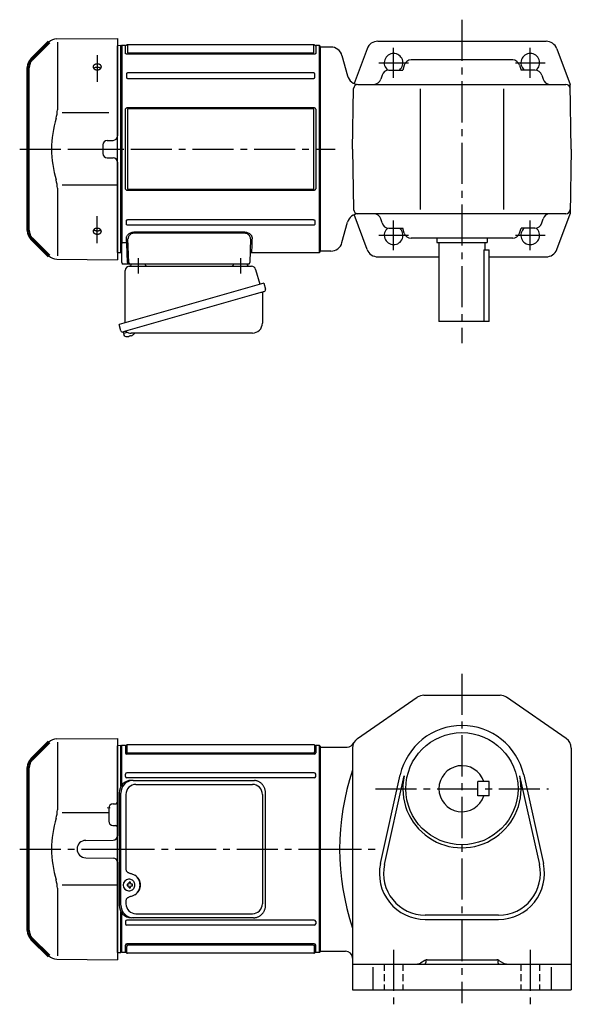
# Model space of a CAD drawing. Extents: x 169 to 1024, y 78 to 763.
# Drawn here: x 169 to 553, y 78 to 763 of the extents above; entities that cross this region are included whole.
import ezdxf

# ---------------------------------------------------------------- set-up
doc = ezdxf.new("R2010")
doc.units = 0
doc.header["$LTSCALE"] = 3
doc.header["$MEASUREMENT"] = 0
for name, pattern in [('HIDDEN2', [4.7625, 3.175, -1.5875]), ('PHANTOM', [11, 6, -1, 1, -1, 1, -1]), ('sekkei(A2)', [14.2875, 9.525, -1.5875, 1.5875, -1.5875]), ('sekkei_H', [2.38125, 1.5875, -0.79375])]:
    doc.linetypes.add(name, pattern=pattern)
doc.layers.get('0').update_dxf_attribs({"linetype": 'CONTINUOUS'})
for name, color, linetype in [('1', 7, 'CONTINUOUS'), ('CENTER', 3, 'sekkei(A2)'), ('HIDS', 1, 'HIDDEN2'), ('PHANTOM', 2, 'PHANTOM')]:
    doc.layers.add(name, color=color, linetype=linetype)

# ---------------------------------------------------------------- blocks, each defined once
blk = doc.blocks.new('A$C262A08DC')
for p, q in [((0.5, 72), (0, 71.5)), ((0, 71.5), (0, 43.61)), ((3.13, 72), (0.5, 72)), ((0.5, 44.35), (0.5, 72)), ((3.13, 72), (3.13, 66.93)), ((4, 72.19), (4, 67.74)), ((134.04, 72.5), (4.46, 72.5)), ((134.5, 72.19), (134.5, 67.74)), ((135.37, 72), (135.37, 66.93)), ((135.37, 72), (135.37, 66.93)), ((138, 72), (135.37, 72)), ((138, -72), (138, 72)), ((138, 72), (138.5, 71.5)), ((138.5, 71.5), (138.5, -71.5)), ((4.22, 66.94), (3.52, 66.29)), ((134.37, 65.93), (4.13, 65.93)), ((133.5, 66.74), (5, 66.74)), ((134.28, 66.94), (134.98, 66.29)), ((3.13, 50.47), (3.13, 52)), ((134.37, 53), (4.13, 53)), ((134.37, 49.47), (4.13, 49.47)), ((135.37, 50.47), (135.37, 52)), ((0, -43.61), (0, -71.5)), ((0.5, -72), (0.5, -44.35)), ((3.13, -50.47), (3.13, -52)), ((134.37, -49.47), (4.13, -49.47)), ((134.37, -53), (4.13, -53)), ((135.37, -50.47), (135.37, -52)), ((3.13, -72), (3.13, -66.93)), ((4.22, -66.94), (3.52, -66.29)), ((4, -72.19), (4, -67.74)), ((134.37, -65.93), (4.13, -65.93)), ((133.5, -66.74), (5, -66.74)), ((134.28, -66.94), (134.98, -66.29)), ((134.5, -72.19), (134.5, -67.74)), ((135.37, -72), (135.37, -66.93)), ((0.5, -72), (0, -71.5)), ((3.13, -72), (0.5, -72)), ((134.04, -72.5), (4.46, -72.5)), ((138, -72), (135.37, -72)), ((138, -72), (138.5, -71.5))]:
    blk.add_line(p, q)
for centre, start, end in [((3.13, 73), 270, 311.40962), ((4.46, 71.5), 90, 131.40962), ((134.04, 71.5), 48.59038, 90), ((135.37, 73), 228.59038, 270), ((4.13, 66.93), 180, 270), ((5, 67.74), 180, 270), ((133.5, 67.74), 270, 0), ((134.37, 66.93), 270, 0), ((4.13, 52), 90, 180), ((4.13, 50.47), 180, 270), ((134.37, 52), 0, 90), ((134.37, 50.47), 270, 0), ((4.13, -50.47), 90, 180), ((4.13, -52), 180, 270), ((134.37, -50.47), 0, 90), ((134.37, -52), 270, 0), ((4.13, -66.93), 90, 180), ((5, -67.74), 90, 180), ((133.5, -67.74), 0, 90), ((134.37, -66.93), 0, 90), ((3.13, -73), 48.59038, 90), ((4.46, -71.5), 228.59038, 270), ((134.04, -71.5), 270, 311.40962), ((135.37, -73), 90, 131.40962)]:
    blk.add_arc(centre, 1, start, end)
at = {"layer": 'CENTER'}
blk.add_line((-5.26, 0), (144.74, 0), dxfattribs=at)
blk = doc.blocks.new('A$C29180F28')
at = {"color": 7, "linetype": 'Continuous', "lineweight": 25}
for p, q in [((-74.53, 47.8), (9.01, 47.8)), ((-72.55, 45), (8.32, 45)), ((9.01, 47.8), (9.71, 47.77)), ((-84.23, 39), (-84.23, -39)), ((-82.99, -39), (-82.99, 39)), ((-79.55, 38), (-79.55, -14)), ((15.32, 38), (15.32, -38)), ((17.51, -39), (17.51, 39)), ((-79.55, -36), (-79.55, -38)), ((-74.53, -47.8), (-75.77, -47.8)), ((9.01, -47.8), (-74.53, -47.8)), ((-72.55, -45), (8.32, -45))]:
    blk.add_line(p, q, dxfattribs=at)
for p, q in [((-77.56, -24.5), (-78.7, -24.5)), ((-78.7, -25.53), (-77.56, -25.53)), ((-77.34, -21.01), (-77.67, -21.01)), ((-74.92, -24.5), (-75.9, -24.5)), ((-75.9, -25.53), (-74.92, -25.53)), ((-77.67, -29.01), (-77.34, -29.01))]:
    blk.add_line(p, q)
at = {"flags": 128}
for points in [[(-73.93, -22.94), (-74.15, -22.61), (-74.55, -22.13), (-75.03, -21.72), (-75.56, -21.4), (-76.13, -21.17), (-76.73, -21.04), (-77.34, -21.02)], [(-77.34, -29.01), (-76.73, -28.98), (-76.13, -28.86), (-75.56, -28.63), (-75.03, -28.31), (-74.55, -27.9), (-74.15, -27.42), (-73.9, -27.03)]]:
    blk.add_lwpolyline(points, dxfattribs=at)
at = {"color": 7, "linetype": 'Continuous', "lineweight": 25}
for centre, radius, start, end in [((-75.59, 39.17), 8.63, 91.15389, 181.1092), ((-74.35, 39.17), 8.63, 91.15394, 181.10915), ((-72.55, 38), 7, 90, 180), ((8.32, 38), 7, 0, 90), ((-77.85, -25), 8.15, 303.5537, 56.4463), ((-75.59, -39.17), 8.63, 178.8908, 268.84611), ((-74.35, -39.17), 8.63, 178.89085, 268.84606), ((-72.55, -38), 7, 180, 270), ((8.32, -38), 7, 270, 0), ((8.32, -38), 7, 270, 0)]:
    blk.add_arc(centre, radius, start, end, dxfattribs=at)
for centre, radius, start, end in [((-77.51, -25.01), 4, 92.17585, 267.82415), ((-35.13, -25.01), 43.57, 179.32277, 180.67723), ((-76.7, -24.98), 0.986, 122.1469, 150.73824), ((-76.7, -25.05), 0.986, 209.26176, 237.8531), ((-76.81, -36.02), 13, 87.84144, 92.15856), ((-96.72, -24.95), 19.52, 2.36893, 5.6557), ((-96.72, -25.07), 19.52, 354.3443, 357.63107), ((-76.81, -14.01), 13, 267.84144, 272.15856), ((-95.74, -24.95), 19.52, 2.36893, 5.6557), ((-95.74, -25.07), 19.52, 354.3443, 357.63107), ((-76.76, -24.98), 0.986, 29.26176, 57.8531), ((-76.76, -25.05), 0.986, 302.1469, 330.73824), ((-84.06, -25.01), 9.15, 356.77493, 3.22507)]:
    blk.add_arc(centre, radius, start, end)
blk.add_ellipse((-77.86, -25), major_axis=(8.56, 0), ratio=0.934633, start_param=5.268129, end_param=7.298241, dxfattribs=at)
for points, knots in [([(17.51, 39), (17.51, 39.17), (17.5, 39.64), (17.42, 40.4), (17.24, 41.28), (16.97, 42.14), (16.62, 42.96), (16.19, 43.75), (15.68, 44.48), (15.11, 45.16), (14.47, 45.77), (13.77, 46.31), (13.03, 46.77), (12.24, 47.16), (11.42, 47.45), (10.58, 47.67), (10, 47.74), (9.72, 47.77)], [0, 0, 0, 0, 0.038882, 0.107736, 0.176615, 0.245487, 0.314345, 0.38318, 0.451984, 0.520748, 0.589465, 0.658131, 0.726742, 0.795298, 0.8638, 0.932254, 1, 1, 1, 1]), ([(-79.55, -14), (-79.53, -14.19), (-79.5, -14.58), (-79.28, -15.12), (-78.95, -15.59), (-78.47, -16.03), (-77.85, -16.4), (-77.11, -16.69), (-76.6, -16.83), (-76.35, -16.9)], [0, 0, 0, 0, 0.121626, 0.241326, 0.365072, 0.487329, 0.656925, 0.827545, 1, 1, 1, 1]), ([(-76.35, -16.9), (-76.03, -17), (-75.35, -17.19), (-74.34, -17.62), (-73.67, -18.01), (-73.34, -18.2)], [0, 0, 0, 0, 0.297898, 0.646887, 1, 1, 1, 1]), ([(-76.35, -33.1), (-76.6, -33.17), (-77.11, -33.31), (-77.85, -33.6), (-78.47, -33.97), (-78.95, -34.41), (-79.28, -34.88), (-79.5, -35.42), (-79.53, -35.81), (-79.55, -36)], [0, 0, 0, 0, 0.172446, 0.343066, 0.512671, 0.634918, 0.758673, 0.878368, 1, 1, 1, 1]), ([(-73.34, -31.8), (-73.62, -31.96), (-74.23, -32.33), (-75.24, -32.77), (-75.98, -32.99), (-76.35, -33.1)], [0, 0, 0, 0, 0.297985, 0.647065, 1, 1, 1, 1]), ([(9.01, -47.8), (9.17, -47.8), (9.63, -47.79), (10.37, -47.7), (11.21, -47.51), (12.04, -47.24), (12.83, -46.88), (13.59, -46.43), (14.3, -45.91), (14.95, -45.32), (15.54, -44.66), (16.06, -43.94), (16.51, -43.18), (16.88, -42.36), (17.18, -41.52), (17.38, -40.64), (17.5, -39.8), (17.51, -39.25), (17.51, -39)], [0, 0, 0, 0, 0.037051, 0.101745, 0.166453, 0.23117, 0.295907, 0.360675, 0.425483, 0.490336, 0.555238, 0.62019, 0.685191, 0.750238, 0.815327, 0.880453, 0.945609, 1, 1, 1, 1])]:
    blk.add_open_spline(points, degree=3, knots=knots, dxfattribs=at)
for points, knots in [([(-73.37, -25.01), (-73.37, -24.9), (-73.38, -24.6), (-73.45, -24.09), (-73.63, -23.52), (-73.79, -23.14), (-73.91, -22.96), (-73.92, -22.95)], [0, 0, 0, 0, 0.150921, 0.427022, 0.703322, 0.979579, 1, 1, 1, 1]), ([(-73.89, -27.02), (-73.87, -27), (-73.75, -26.81), (-73.6, -26.41), (-73.43, -25.84), (-73.37, -25.37), (-73.37, -25.09), (-73.37, -25.01)], [0, 0, 0, 0, 0.037796, 0.322008, 0.606449, 0.891076, 1, 1, 1, 1])]:
    blk.add_open_spline(points, degree=3, knots=knots)
blk = doc.blocks.new('A$C5EEF1AF2')
for p, q in [((-44.62, 76.63), (-2.5, 77)), ((-2.5, 77), (-2.5, 9.22)), ((-44.21, 74.29), (-44.21, 27.29)), ((-0.19, 71.98), (-2.5, 71.92)), ((-2.5, -71.92), (-2.5, 71.92)), ((-0.19, 71.98), (0, 71.79)), ((0, 43.61), (0, 71.79)), ((-8.5, 28.53), (-8.5, 19.47)), ((-5.53, 31.53), (-3.5, 31.53)), ((-8.5, 25.14), (-40.77, 25.14)), ((-5.53, 16.47), (-3.5, 16.47)), ((-24.5, 6.05), (-5.47, 6.22)), ((-24.5, -6.05), (-5.47, -6.22)), ((-2.5, -9.22), (-2.5, -77)), ((-44.21, -27.29), (-44.21, -74.29)), ((-2.5, -25.14), (-40.77, -25.14)), ((0, -71.79), (0, -43.63)), ((-2.5, -60.85), (-2.5, -68.5)), ((-62.16, -62.34), (-59.14, -65.36)), ((-2.5, -71.92), (-0.19, -71.98)), ((-0.19, -71.98), (0, -71.79)), ((-44.62, -76.63), (-2.5, -77))]:
    blk.add_line(p, q)
at = {"lineweight": 70}
for p, q in [((-50.21, 74.29), (-62.16, 62.34)), ((-64.5, -56.69), (-64.5, 56.69)), ((-62.16, -62.34), (-50.21, -74.29))]:
    blk.add_line(p, q, dxfattribs=at)
for centre, radius, start, end in [((-44.55, 68.63), 8, 90.5, 135), ((-5.5, 28.53), 3, 90.5, 180), ((-3.5, 32.53), 1, 270, 0), ((26.06, 0), 74.3, 163.17756, 196.82244), ((-64.21, 27.29), 20, 343.17756, 0), ((-5.5, 19.47), 3, 180, 269.5), ((-3.5, 15.47), 1, 0, 90), ((-5.5, 9.22), 3, 270.5, 0), ((-24.45, 0), 6.05, 90.5, 269.5), ((-5.5, -9.22), 3, 0, 89.5), ((-64.21, -27.29), 20, 0, 16.82244), ((-44.55, -68.63), 8, 225, 269.5)]:
    blk.add_arc(centre, radius, start, end)
for centre, start, end in [((-56.5, 56.69), 135, 180), ((-56.5, -56.69), 180, 225)]:
    blk.add_arc(centre, 8, start, end, dxfattribs=at)
at = {"layer": '1', "color": 155, "linetype": 'Continuous', "lineweight": 70}
blk.add_open_spline([(-8.5, 28.53), (-8.5, 28.63), (-8.49, 28.74), (-8.48, 28.84)], degree=3, dxfattribs=at)
at = {"layer": 'CENTER'}
blk.add_line((-70.37, 0), (4.31, 0), dxfattribs=at)
at = {"layer": 'CENTER', "color": 3}
blk.add_line((-2.5, 0), (0, 0), dxfattribs=at)
at = {"layer": 'PHANTOM'}
for p, q in [((-2.5, 70.5), (-2.5, 68.5)), ((-59.14, 65.36), (-57.12, 67.38)), ((-2.5, -70.5), (-2.5, -68.49))]:
    blk.add_line(p, q, dxfattribs=at)
blk = doc.blocks.new('A$C6598723E')
at = {"color": 7, "linetype": 'Continuous', "lineweight": 25}
for p, q in [((-44.5, -40.84), (-44.5, -4.5)), ((-41.68, -1.5), (43.23, -1.5)), ((46.12, -3.68), (49.05, -14.02)), ((51.72, -13.25), (-48.73, -42.05)), ((51.72, -13.25), (52.96, -17.57)), ((50.82, -20.14), (50.82, -41.05)), ((44.86, -21.25), (-45.88, -47.27)), ((-47.49, -46.38), (-48.73, -42.05)), ((43.82, -48.05), (-40.39, -48.05))]:
    blk.add_line(p, q, dxfattribs=at)
for p, q in [((-45.88, -47.27), (-45.6, -48.23)), ((-43.08, -47.51), (-45.81, -48.29)), ((-45.81, -48.29), (-45.38, -49.77)), ((-43.11, -50.42), (-43.11, -50.4)), ((-41.63, -50.23), (-41.96, -50.33)), ((-41.7, -49.99), (-41.63, -50.23)), ((-40.64, -49.95), (-40.71, -49.71)), ((-40.3, -49.85), (-40.64, -49.95)), ((-39.29, -49.3), (-39.28, -49.32))]:
    blk.add_line(p, q)
at = {"color": 7, "linetype": 'Continuous', "lineweight": 25, "flags": 128}
blk.add_lwpolyline([(52.07, -19.18), (52.02, -19.2), (51.86, -19.24), (51.6, -19.32), (51.25, -19.42), (50.8, -19.55), (50.26, -19.7), (49.64, -19.88), (48.96, -20.08), (48.21, -20.29), (47.42, -20.52), (46.59, -20.75), (45.73, -21), (44.86, -21.25)], dxfattribs=at)
at = {"color": 7, "linetype": 'Continuous', "lineweight": 25}
for centre, radius, start, end in [((-29, 0.5), 2, 194.47751, 270), ((29, 0.5), 2, 270, 345.52249), ((42, 0.5), 2, 194.47751, 270), ((-41.5, -4.5), 3, 95.73917, 180), ((-42, 0.47), 2, 275.73917, 346.26282), ((43.23, -4.5), 3, 15.82353, 90), ((51.62, -20.14), 0.8, 106, 180), ((51.71, -17.93), 1.3, 286, 16), ((43.82, -41.05), 7, 270, 0), ((-46.24, -46.02), 1.3, 196, 286), ((-44.47, -47.7), 0.8, 58.46656, 106), ((-40.39, -41.05), 7, 238.46656, 270)]:
    blk.add_arc(centre, radius, start, end, dxfattribs=at)
for centre, radius, start, end in [((-45.04, -49.68), 0.36, 196.00429, 249.64592), ((-42.9, -43.92), 6.5, 249.64592, 268.1417), ((-42.9, -43.92), 6.48, 268.16915, 278.30752), ((-43.17, -42.97), 7.18, 281.88998, 290.11859), ((-42.9, -43.92), 6.48, 293.70105, 303.83942), ((-42.9, -43.92), 6.5, 303.86687, 320.55917)]:
    blk.add_arc(centre, radius, start, end)
at = {"layer": 'CENTER'}
for p, q in [((-35.5, 4.19), (-35.5, -6.67)), ((35.5, 4.19), (35.5, -6.67))]:
    blk.add_line(p, q, dxfattribs=at)
blk = doc.blocks.new('A$C5EEF1AF2-正面上')
for p, q in [((-44.62, 76.63), (-2.5, 77)), ((-2.5, 77), (-2.5, 9.22)), ((-44.21, 74.29), (-44.21, 27.29)), ((-0.19, 71.98), (-2.5, 71.92)), ((-2.5, -71.92), (-2.5, 71.92)), ((-0.19, 71.98), (0, 71.79)), ((0, -71.79), (0, 71.79)), ((-8.5, 25.14), (-40.77, 25.14)), ((-12.5, 3.03), (-12.5, -3.03)), ((-9.53, 6.03), (-5.47, 6.06)), ((-9.53, -6.03), (-5.47, -6.06)), ((-2.5, -9.22), (-2.5, -77)), ((-44.21, -27.29), (-44.21, -74.29)), ((-2.5, -25.14), (-40.77, -25.14)), ((-2.5, -60.85), (-2.5, -68.5)), ((-62.16, -62.34), (-59.14, -65.36)), ((-2.5, -71.92), (-0.19, -71.98)), ((-0.19, -71.98), (0, -71.79)), ((-44.62, -76.63), (-2.5, -77))]:
    blk.add_line(p, q)
at = {"lineweight": 70}
for p, q in [((-50.21, 74.29), (-62.16, 62.34)), ((-64.5, -56.69), (-64.5, 56.69)), ((-62.16, -62.34), (-50.21, -74.29))]:
    blk.add_line(p, q, dxfattribs=at)
for centre, radius, start, end in [((-44.55, 68.63), 8, 90.5, 135), ((26.06, 0), 74.3, 163.17756, 196.82244), ((-64.21, 27.29), 20, 343.17756, 0), ((-5.5, 9.06), 3, 270.5, 0), ((-9.5, 3.03), 3, 90.5, 180), ((-9.5, -3.03), 3, 180, 269.5), ((-5.5, -9.06), 3, 0, 89.5), ((-64.21, -27.29), 20, 0, 16.82244), ((-44.55, -68.63), 8, 225, 269.5)]:
    blk.add_arc(centre, radius, start, end)
for centre, start, end in [((-56.5, 56.69), 135, 180), ((-56.5, -56.69), 180, 225)]:
    blk.add_arc(centre, 8, start, end, dxfattribs=at)
for points, knots in [([(-13.89, 56.36), (-13.93, 56.29), (-14.02, 56.17), (-14.17, 56), (-14.29, 55.9), (-14.36, 55.83), (-14.38, 55.82), (-14.41, 55.79), (-14.43, 55.78), (-14.48, 55.74), (-14.51, 55.72), (-14.61, 55.65), (-14.76, 55.56), (-14.91, 55.48), (-15.03, 55.43), (-15.09, 55.4), (-15.15, 55.38), (-15.2, 55.36), (-15.22, 55.35), (-15.32, 55.31), (-15.5, 55.26), (-15.76, 55.19), (-15.95, 55.16), (-16.06, 55.15), (-16.09, 55.15), (-16.13, 55.14), (-16.16, 55.14), (-16.23, 55.13), (-16.27, 55.13), (-16.42, 55.12), (-16.6, 55.12), (-16.79, 55.13), (-16.93, 55.14), (-16.98, 55.15), (-17.07, 55.16), (-17.11, 55.17), (-17.25, 55.19), (-17.43, 55.23), (-17.69, 55.3), (-17.86, 55.36), (-17.96, 55.41), (-17.98, 55.42), (-18.02, 55.43), (-18.08, 55.46), (-18.14, 55.49), (-18.26, 55.55), (-18.4, 55.63), (-18.54, 55.73), (-18.63, 55.8), (-18.66, 55.83), (-18.71, 55.86), (-18.72, 55.88), (-18.75, 55.9), (-18.83, 55.97), (-18.95, 56.1), (-19.08, 56.27), (-19.16, 56.4), (-19.2, 56.47), (-19.21, 56.49), (-19.22, 56.52), (-19.24, 56.57), (-19.26, 56.62), (-19.3, 56.71), (-19.34, 56.85), (-19.36, 56.98), (-19.37, 57.08), (-19.37, 57.11), (-19.37, 57.18), (-19.37, 57.21), (-19.37, 57.31), (-19.35, 57.44), (-19.32, 57.57), (-19.28, 57.67), (-19.27, 57.72), (-19.25, 57.76), (-19.23, 57.8), (-19.22, 57.81), (-19.19, 57.89), (-19.12, 58.01), (-18.99, 58.19), (-18.88, 58.3), (-18.82, 58.36), (-18.8, 58.38), (-18.77, 58.4), (-18.76, 58.41), (-18.71, 58.45), (-18.68, 58.48), (-18.59, 58.55), (-18.46, 58.65), (-18.32, 58.73), (-18.21, 58.79), (-18.15, 58.82), (-18.09, 58.85), (-18.05, 58.86), (-18.03, 58.87), (-17.93, 58.92), (-17.76, 58.98), (-17.51, 59.06), (-17.33, 59.1), (-17.19, 59.12), (-17.14, 59.13), (-17.05, 59.14), (-17.01, 59.15), (-16.87, 59.17), (-16.68, 59.18), (-16.49, 59.18), (-16.35, 59.18), (-16.31, 59.18), (-16.24, 59.18), (-16.21, 59.18), (-16.16, 59.17), (-16.05, 59.16), (-15.84, 59.14), (-15.57, 59.09), (-15.4, 59.04), (-15.29, 59.01), (-15.27, 59), (-15.22, 58.99), (-15.16, 58.97), (-15.1, 58.94), (-14.98, 58.89), (-14.82, 58.83), (-14.67, 58.75), (-14.57, 58.68), (-14.53, 58.66), (-14.47, 58.62), (-14.43, 58.59), (-14.34, 58.52), (-14.21, 58.42), (-14.11, 58.32), (-14.01, 58.21), (-13.96, 58.15), (-13.88, 58.03), (-13.84, 57.97), (-13.78, 57.85), (-13.72, 57.73), (-13.68, 57.6), (-13.66, 57.52), (-13.66, 57.5), (-13.65, 57.47), (-13.65, 57.45), (-13.64, 57.4), (-13.64, 57.37), (-13.63, 57.27), (-13.63, 57.14), (-13.64, 57), (-13.66, 56.9), (-13.67, 56.85), (-13.69, 56.81), (-13.7, 56.77), (-13.7, 56.76), (-13.73, 56.67), (-13.78, 56.54), (-13.85, 56.42), (-13.89, 56.36)], [0, 0, 0, 0, 0.015625, 0.03125, 0.046875, 0.046875, 0.050781, 0.050781, 0.054687, 0.054687, 0.0625, 0.0625, 0.078125, 0.09375, 0.09375, 0.101562, 0.105469, 0.105469, 0.109375, 0.109375, 0.125, 0.140625, 0.15625, 0.15625, 0.160156, 0.160156, 0.164062, 0.164062, 0.171875, 0.171875, 0.1875, 0.203125, 0.203125, 0.210937, 0.210937, 0.21875, 0.21875, 0.234375, 0.25, 0.265625, 0.265625, 0.269531, 0.269531, 0.273437, 0.28125, 0.28125, 0.296875, 0.3125, 0.3125, 0.320312, 0.320312, 0.324219, 0.324219, 0.328125, 0.34375, 0.359375, 0.375, 0.375, 0.378906, 0.378906, 0.382812, 0.390625, 0.390625, 0.40625, 0.421875, 0.421875, 0.429687, 0.429687, 0.4375, 0.4375, 0.453125, 0.46875, 0.46875, 0.476562, 0.480469, 0.480469, 0.484375, 0.484375, 0.5, 0.515625, 0.53125, 0.53125, 0.535156, 0.535156, 0.539062, 0.539062, 0.546875, 0.546875, 0.5625, 0.578125, 0.578125, 0.585937, 0.589844, 0.589844, 0.59375, 0.59375, 0.609375, 0.625, 0.640625, 0.640625, 0.648437, 0.648437, 0.65625, 0.65625, 0.671875, 0.6875, 0.6875, 0.695312, 0.695312, 0.699219, 0.699219, 0.703125, 0.71875, 0.734375, 0.75, 0.75, 0.753906, 0.753906, 0.757812, 0.765625, 0.765625, 0.78125, 0.796875, 0.796875, 0.804687, 0.804687, 0.8125, 0.8125, 0.828125, 0.84375, 0.84375, 0.859375, 0.859375, 0.875, 0.875, 0.890625, 0.90625, 0.90625, 0.910156, 0.910156, 0.914062, 0.914062, 0.921875, 0.921875, 0.9375, 0.953125, 0.953125, 0.960937, 0.964844, 0.964844, 0.96875, 0.96875, 0.984375, 1, 1, 1, 1]), ([(-18.95, 56.14), (-18.92, 56.17), (-18.89, 56.2), (-18.84, 56.24), (-18.83, 56.26), (-18.8, 56.28), (-18.79, 56.3), (-18.74, 56.34), (-18.71, 56.36), (-18.62, 56.44), (-18.49, 56.53), (-18.34, 56.62), (-18.23, 56.68), (-18.17, 56.71), (-18.11, 56.73), (-18.07, 56.75), (-18.05, 56.76), (-17.95, 56.8), (-17.79, 56.87), (-17.53, 56.95), (-17.35, 56.99), (-17.21, 57.01), (-17.16, 57.02), (-17.07, 57.04), (-17.02, 57.04), (-16.88, 57.06), (-16.69, 57.08), (-16.5, 57.08), (-16.36, 57.08), (-16.32, 57.08), (-16.24, 57.07), (-16.22, 57.07), (-16.17, 57.07), (-16.05, 57.06), (-15.84, 57.03), (-15.57, 56.98), (-15.4, 56.94), (-15.29, 56.9), (-15.26, 56.9), (-15.22, 56.88), (-15.16, 56.86), (-15.1, 56.84), (-14.97, 56.79), (-14.81, 56.72), (-14.67, 56.64), (-14.56, 56.58), (-14.52, 56.56), (-14.45, 56.51), (-14.42, 56.49), (-14.32, 56.42), (-14.2, 56.32), (-14.1, 56.22), (-14.05, 56.17)], [0, 0, 0, 0, 0.027728, 0.027728, 0.03991, 0.03991, 0.052093, 0.052093, 0.076458, 0.076458, 0.125189, 0.173919, 0.173919, 0.198285, 0.210467, 0.210467, 0.22265, 0.22265, 0.271381, 0.320111, 0.368842, 0.368842, 0.393207, 0.393207, 0.417572, 0.417572, 0.466303, 0.515033, 0.515033, 0.539399, 0.539399, 0.551581, 0.551581, 0.563764, 0.612494, 0.661225, 0.709956, 0.709956, 0.722138, 0.722138, 0.734321, 0.758686, 0.758686, 0.807417, 0.856147, 0.856147, 0.880513, 0.880513, 0.904878, 0.904878, 0.953608, 1, 1, 1, 1]), ([(-15.83, -59.13), (-15.92, -59.15), (-16.1, -59.17), (-16.38, -59.19), (-16.57, -59.18), (-16.69, -59.18), (-16.71, -59.18), (-16.76, -59.17), (-16.78, -59.17), (-16.85, -59.17), (-16.9, -59.16), (-17.04, -59.15), (-17.22, -59.12), (-17.4, -59.08), (-17.53, -59.05), (-17.6, -59.03), (-17.67, -59.01), (-17.71, -58.99), (-17.73, -58.99), (-17.84, -58.95), (-18, -58.89), (-18.23, -58.78), (-18.38, -58.69), (-18.48, -58.63), (-18.52, -58.6), (-18.58, -58.56), (-18.61, -58.53), (-18.71, -58.46), (-18.82, -58.36), (-18.93, -58.25), (-19, -58.17), (-19.02, -58.14), (-19.07, -58.08), (-19.09, -58.05), (-19.15, -57.96), (-19.22, -57.84), (-19.29, -57.65), (-19.33, -57.52), (-19.35, -57.44), (-19.35, -57.42), (-19.35, -57.39), (-19.36, -57.34), (-19.37, -57.29), (-19.37, -57.19), (-19.37, -57.05), (-19.35, -56.92), (-19.33, -56.82), (-19.32, -56.79), (-19.31, -56.74), (-19.3, -56.72), (-19.29, -56.69), (-19.26, -56.61), (-19.2, -56.47), (-19.09, -56.28), (-19, -56.16), (-18.94, -56.09), (-18.92, -56.08), (-18.9, -56.05), (-18.86, -56.01), (-18.82, -55.97), (-18.73, -55.88), (-18.61, -55.78), (-18.48, -55.69), (-18.38, -55.62), (-18.34, -55.6), (-18.27, -55.55), (-18.23, -55.53), (-18.11, -55.47), (-17.96, -55.4), (-17.79, -55.34), (-17.66, -55.3), (-17.6, -55.28), (-17.53, -55.26), (-17.49, -55.25), (-17.47, -55.24), (-17.35, -55.21), (-17.17, -55.17), (-16.9, -55.14), (-16.71, -55.13), (-16.59, -55.12), (-16.57, -55.12), (-16.52, -55.12), (-16.5, -55.12), (-16.43, -55.12), (-16.38, -55.13), (-16.24, -55.13), (-16.05, -55.15), (-15.87, -55.18), (-15.73, -55.2), (-15.69, -55.21), (-15.6, -55.23), (-15.55, -55.25), (-15.42, -55.28), (-15.25, -55.34), (-15, -55.44), (-14.85, -55.51), (-14.73, -55.58), (-14.7, -55.6), (-14.62, -55.64), (-14.59, -55.67), (-14.49, -55.74), (-14.35, -55.83), (-14.24, -55.94), (-14.15, -56.02), (-14.13, -56.05), (-14.09, -56.09), (-14.07, -56.11), (-14.05, -56.14), (-13.99, -56.21), (-13.89, -56.35), (-13.79, -56.53), (-13.73, -56.66), (-13.7, -56.74), (-13.7, -56.76), (-13.69, -56.79), (-13.68, -56.84), (-13.66, -56.89), (-13.64, -56.99), (-13.63, -57.12), (-13.63, -57.26), (-13.64, -57.36), (-13.64, -57.39), (-13.65, -57.45), (-13.66, -57.49), (-13.68, -57.59), (-13.72, -57.71), (-13.77, -57.84), (-13.82, -57.93), (-13.84, -57.96), (-13.88, -58.02), (-13.89, -58.05), (-13.96, -58.14), (-14.05, -58.25), (-14.2, -58.41), (-14.32, -58.51), (-14.4, -58.57), (-14.42, -58.58), (-14.45, -58.61), (-14.47, -58.62), (-14.52, -58.65), (-14.55, -58.67), (-14.66, -58.74), (-14.81, -58.82), (-14.96, -58.89), (-15.08, -58.94), (-15.15, -58.96), (-15.21, -58.98), (-15.25, -59), (-15.27, -59), (-15.38, -59.04), (-15.55, -59.08), (-15.74, -59.12), (-15.83, -59.13)], [0, 0, 0, 0, 0.015625, 0.03125, 0.046875, 0.046875, 0.050781, 0.050781, 0.054687, 0.054687, 0.0625, 0.0625, 0.078125, 0.09375, 0.09375, 0.101562, 0.105469, 0.105469, 0.109375, 0.109375, 0.125, 0.140625, 0.15625, 0.15625, 0.164062, 0.164062, 0.171875, 0.171875, 0.1875, 0.203125, 0.203125, 0.210937, 0.210937, 0.21875, 0.21875, 0.234375, 0.25, 0.265625, 0.265625, 0.269531, 0.269531, 0.273437, 0.28125, 0.28125, 0.296875, 0.3125, 0.3125, 0.320312, 0.320312, 0.324219, 0.324219, 0.328125, 0.34375, 0.359375, 0.375, 0.375, 0.378906, 0.378906, 0.382812, 0.390625, 0.390625, 0.40625, 0.421875, 0.421875, 0.429687, 0.429687, 0.4375, 0.4375, 0.453125, 0.46875, 0.46875, 0.476562, 0.480469, 0.480469, 0.484375, 0.484375, 0.5, 0.515625, 0.53125, 0.53125, 0.535156, 0.535156, 0.539062, 0.539062, 0.546875, 0.546875, 0.5625, 0.578125, 0.578125, 0.585937, 0.585937, 0.59375, 0.59375, 0.609375, 0.625, 0.640625, 0.640625, 0.648437, 0.648437, 0.65625, 0.65625, 0.671875, 0.6875, 0.6875, 0.695312, 0.695312, 0.699219, 0.699219, 0.703125, 0.71875, 0.734375, 0.75, 0.75, 0.753906, 0.753906, 0.757812, 0.765625, 0.765625, 0.78125, 0.796875, 0.796875, 0.804687, 0.804687, 0.8125, 0.8125, 0.828125, 0.84375, 0.84375, 0.851562, 0.851562, 0.859375, 0.859375, 0.875, 0.890625, 0.90625, 0.90625, 0.910156, 0.910156, 0.914062, 0.914062, 0.921875, 0.921875, 0.9375, 0.953125, 0.953125, 0.960937, 0.964844, 0.964844, 0.96875, 0.96875, 0.984375, 1, 1, 1, 1]), ([(-14.33, -56.42), (-14.39, -56.47), (-14.53, -56.56), (-14.74, -56.69), (-14.9, -56.76), (-15, -56.8), (-15.02, -56.81), (-15.06, -56.83), (-15.08, -56.83), (-15.15, -56.86), (-15.19, -56.87), (-15.32, -56.91), (-15.49, -56.96), (-15.67, -57), (-15.81, -57.03), (-15.88, -57.04), (-15.95, -57.05), (-15.99, -57.05), (-16.02, -57.05), (-16.13, -57.07), (-16.32, -57.08), (-16.61, -57.08), (-16.8, -57.07), (-16.91, -57.06), (-16.94, -57.05), (-16.98, -57.05), (-17.01, -57.04), (-17.08, -57.04), (-17.12, -57.03), (-17.26, -57.01), (-17.44, -56.97), (-17.62, -56.92), (-17.75, -56.88), (-17.79, -56.86), (-17.88, -56.83), (-17.92, -56.82), (-18.04, -56.77), (-18.2, -56.69), (-18.42, -56.57), (-18.56, -56.48), (-18.64, -56.42), (-18.65, -56.41), (-18.69, -56.38), (-18.73, -56.34), (-18.78, -56.31), (-18.86, -56.23), (-18.92, -56.17), (-18.97, -56.11), (-18.97, -56.11)], [0, 0, 0, 0, 0.052502, 0.105003, 0.157505, 0.157505, 0.170631, 0.170631, 0.183756, 0.183756, 0.210007, 0.210007, 0.262509, 0.31501, 0.31501, 0.341261, 0.354387, 0.354387, 0.367512, 0.367512, 0.420014, 0.472515, 0.525017, 0.525017, 0.538143, 0.538143, 0.551268, 0.551268, 0.577519, 0.577519, 0.630021, 0.682522, 0.682522, 0.708773, 0.708773, 0.735024, 0.735024, 0.787526, 0.840027, 0.892529, 0.892529, 0.905655, 0.905655, 0.91878, 0.945031, 0.945031, 0.997533, 1, 1, 1, 1]), ([(-14.08, -56.2), (-14.1, -56.22), (-14.18, -56.3), (-14.27, -56.37), (-14.33, -56.42)], [0, 0, 0, 0, 0.307479, 1, 1, 1, 1])]:
    blk.add_open_spline(points, degree=3, knots=knots)
at = {"layer": 'CENTER'}
for p, q in [((-16.5, 65.39), (-16.5, 46.77)), ((-70.37, 0), (4.31, 0)), ((-16.5, -65.4), (-16.5, -46.77))]:
    blk.add_line(p, q, dxfattribs=at)
at = {"layer": 'CENTER', "color": 3}
blk.add_line((-2.5, 0), (0, 0), dxfattribs=at)
at = {"layer": 'PHANTOM'}
for p, q in [((-2.5, 70.5), (-2.5, 68.5)), ((-59.14, 65.36), (-57.12, 67.38)), ((-2.5, -70.5), (-2.5, -68.49))]:
    blk.add_line(p, q, dxfattribs=at)

msp = doc.modelspace()

# ---------------------------------------------------------------- linework, layer by layer
for p, q in [((418.4, 748), (535.3, 748)), ((240.35, 745), (239.85, 744.5)), ((239.85, 744.5), (239.85, 601.5)), ((242.99, 745), (240.35, 745)), ((240.35, 745), (240.35, 607.32)), ((242.99, 739.61), (242.99, 745)), ((373.89, 745.5), (244.31, 745.5)), ((244.31, 745.5), (244.31, 740.07)), ((244.72, 739.92), (373.49, 739.92)), ((373.89, 740.07), (373.89, 745.5)), ((377.85, 745), (375.22, 745)), ((375.22, 745), (375.22, 739.61)), ((378.35, 744.5), (377.85, 745)), ((377.85, 601), (377.85, 745)), ((378.35, 673), (378.35, 744.5)), ((378.35, 744), (378.35, 602)), ((385.75, 744), (378.35, 744)), ((378.35, 744), (378.35, 602)), ((410.91, 742.8), (401.87, 718.63)), ((542.79, 742.8), (552.07, 718)), ((373.49, 738.94), (244.72, 738.94)), ((393.47, 738.07), (397.26, 723.93)), ((512.11, 735), (441.59, 735)), ((426.11, 728), (435.79, 728)), ((436.8, 731.41), (435.79, 728)), ((516.91, 731.41), (517.91, 728)), ((527.6, 728), (517.91, 728)), ((243.65, 725.25), (243.65, 722.9)), ((373.49, 725.98), (244.72, 725.98)), ((244.72, 722.12), (373.49, 722.12)), ((374.56, 722.9), (374.56, 725.25)), ((421.31, 724.39), (420.5, 721.61)), ((532.4, 724.39), (533.21, 721.61)), ((400.85, 673), (401.59, 715.05)), ((404.58, 718), (549.12, 718)), ((419.45, 718), (419.45, 717.99)), ((447.85, 715), (447.85, 631)), ((505.85, 715), (505.85, 631)), ((534.25, 718), (534.25, 717.99)), ((552.85, 673), (552.07, 718)), ((242.99, 645.66), (242.99, 700.34)), ((244.31, 700.53), (244.31, 645.47)), ((244.72, 701.92), (373.49, 701.92)), ((373.49, 700.9), (244.72, 700.9)), ((373.89, 645.47), (373.89, 700.53)), ((375.22, 700.34), (375.22, 645.66)), ((378.35, 601.5), (378.35, 673)), ((400.85, 673), (401.59, 630.95)), ((552.85, 673), (552.07, 628)), ((244.72, 645.1), (373.49, 645.1)), ((373.49, 644.08), (244.72, 644.08)), ((244.72, 623.88), (373.49, 623.88)), ((410.91, 603.2), (401.87, 627.37)), ((549.12, 628), (404.58, 628)), ((419.45, 628), (419.45, 628.01)), ((421.31, 621.61), (420.5, 624.39)), ((532.4, 621.61), (533.21, 624.39)), ((534.25, 628), (534.25, 628.01)), ((542.79, 603.2), (552.07, 628)), ((243.65, 620.75), (243.65, 623.1)), ((373.49, 620.02), (244.72, 620.02)), ((374.56, 623.1), (374.56, 620.75)), ((393.47, 607.93), (397.26, 622.07)), ((426.11, 618), (435.79, 618)), ((436.8, 614.59), (435.79, 618)), ((516.91, 614.59), (517.91, 618)), ((527.6, 618), (517.91, 618)), ((245.32, 593.97), (244.74, 610.47)), ((249.59, 615.37), (325.11, 615.37)), ((325.11, 614.6), (249.59, 614.6)), ((329.96, 610.47), (329.39, 593.97)), ((512.11, 611), (441.59, 611)), ((459.35, 611), (459.35, 608)), ((494.35, 611), (494.35, 608)), ((240.35, 607.21), (240.35, 607.32)), ((240.35, 594), (240.35, 607.21)), ((241.35, 608.05), (243.86, 608.05)), ((243.86, 607.18), (243.86, 608.05)), ((244.32, 593.97), (243.86, 607.18)), ((459.35, 608), (494.35, 608)), ((460.85, 608), (460.85, 553)), ((492.05, 603), (495.85, 603)), ((492.05, 603), (492.05, 553)), ((492.85, 608), (492.85, 603)), ((495.85, 553), (495.85, 603)), ((239.85, 601.5), (240.35, 601)), ((330.6, 601), (377.85, 601)), ((377.85, 601), (378.35, 601.5)), ((385.75, 602), (378.35, 602)), ((418.4, 598), (460.85, 598)), ((495.85, 598), (535.3, 598)), ((244.32, 593), (241.35, 593)), ((244.32, 593.97), (244.32, 593)), ((246.32, 593), (244.32, 593)), ((250.31, 593), (246.32, 593)), ((324.39, 593), (250.31, 593)), ((328.39, 593), (324.39, 593)), ((495.85, 553), (460.85, 553)), ((404.3, 262.89), (445.8, 291.58)), ((450.35, 293), (503.35, 293)), ((549.4, 262.89), (507.9, 291.58)), ((378.35, 257), (378.23, 257.12)), ((378.35, 257), (378.35, 115)), ((378.35, 257), (397.17, 257)), ((378.35, 257), (378.35, 115)), ((400.85, 256.31), (400.85, 88)), ((552.85, 256.31), (552.85, 88)), ((420.21, 175.92), (433.9, 237.54)), ((423.04, 175.29), (436.73, 236.91)), ((487.85, 223), (487.85, 233)), ((495.85, 233), (487.85, 233)), ((495.85, 223), (495.85, 233)), ((516.97, 236.91), (530.66, 175.29)), ((519.8, 237.54), (533.49, 175.92)), ((495.85, 223), (487.85, 223)), ((502.35, 140), (451.35, 140)), ((451.35, 137.1), (502.35, 137.1)), ((378.35, 115), (378.23, 114.88)), ((378.35, 115), (395.85, 115)), ((400.85, 106), (552.85, 106)), ((414.85, 103.93), (414.85, 88)), ((451.14, 108.57), (448.04, 106.71)), ((451.85, 108.88), (451.85, 107)), ((452.68, 109), (501.02, 109)), ((501.85, 108.88), (501.85, 107)), ((502.56, 108.57), (505.66, 106.71)), ((538.85, 103.93), (538.85, 88)), ((400.85, 88), (552.85, 88))]:
    msp.add_line(p, q)
at = {"flags": 128}
for points in [[(243.86, 608.05), (243.82, 609.06), (243.78, 610.15), (243.74, 611.29)], [(330.96, 611.29), (330.9, 609.54), (330.84, 607.95), (330.79, 606.51), (330.75, 605.23), (330.71, 604.12), (330.67, 603.17), (330.65, 602.39), (330.62, 601.78), (330.61, 601.35), (330.6, 601.09), (330.6, 601)]]:
    msp.add_lwpolyline(points, dxfattribs=at)
msp.add_circle((476.85, 228), 39)
for centre, radius, start, end in [((418.4, 740), 8, 90, 159.50339), ((535.3, 740), 8, 20.49662, 90), ((242.99, 746), 1, 270, 311.40962), ((244.31, 744.5), 1, 90, 131.40962), ((373.89, 744.5), 1, 48.59038, 90), ((375.22, 746), 1, 228.59038, 270), ((385.75, 736), 8, 15, 90), ((429.35, 733), 6.5, 309.71515, 231.24069), ((441.59, 730), 5, 90, 163.61046), ((512.11, 730), 5, 16.38954, 90), ((524.35, 733), 6.5, 308.75931, 230.28487), ((426.11, 723), 5, 90, 163.82783), ((527.6, 723), 5, 16.17216, 90), ((404.99, 726), 8, 195, 270), ((415.7, 723), 5, 270, 343.82785), ((538.01, 723), 5, 196.17217, 270), ((404.58, 715), 3, 90, 179), ((549.12, 715), 3, 1, 90), ((404.58, 631), 3, 181, 270), ((549.12, 631), 3, 270, 359), ((404.99, 620), 8, 90, 165), ((415.7, 623), 5, 16.17216, 90), ((538.01, 623), 5, 90, 163.82783), ((426.11, 623), 5, 196.17217, 270), ((429.35, 613), 6.5, 128.75931, 50.28486), ((524.35, 613), 6.5, 129.71513, 51.24069), ((527.6, 623), 5, 270, 343.82785), ((441.59, 616), 5, 196.38954, 270), ((512.11, 616), 5, 270, 343.61047), ((385.75, 610), 8, 270, 345), ((418.4, 606), 8, 200.49661, 270), ((535.3, 606), 8, 270, 339.50339), ((330.6, 600), 1, 89.83757, 178), ((241.35, 594), 1, 180, 270), ((246.32, 594), 1, 182, 270), ((328.39, 594), 1, 270, 358), ((450.35, 285), 8, 90, 124.6637), ((503.35, 285), 8, 55.33669, 90), ((476.85, 228), 44, 12.52324, 167.4769), ((408.85, 256.31), 8, 124.6638, 180), ((544.85, 256.31), 8, 0, 55.33674), ((397.17, 262), 5, 270, 334.02139), ((563.92, 186), 172.07, 161.3868, 198.6132), ((476.85, 228), 16, 18.2099, 341.7901), ((476.85, 228), 41.1, 167.4769, 12.52324), ((451.35, 169), 31.9, 167.4769, 270), ((451.35, 169), 29, 167.4769, 270), ((502.35, 169), 31.9, 270, 12.52324), ((502.35, 169), 29, 270, 12.52324), ((395.85, 110), 5, 0, 90), ((445.47, 111), 5, 270, 300.96374), ((450.85, 107), 1, 270, 0), ((452.68, 106), 3, 90, 120.96376), ((501.02, 106), 3, 59.03624, 90), ((502.85, 107), 1, 180, 270), ((508.24, 111), 5, 239.03624, 270)]:
    msp.add_arc(centre, radius, start, end)
for points, knots in [([(244.31, 740.07), (244.31, 740.05), (244.31, 740.03), (244.34, 739.99), (244.37, 739.97), (244.45, 739.94), (244.5, 739.93), (244.61, 739.92), (244.66, 739.92), (244.72, 739.92)], [0, 0, 0, 0, 0.25, 0.25, 0.5, 0.5, 0.75, 0.75, 1, 1, 1, 1]), ([(373.49, 739.92), (373.54, 739.92), (373.6, 739.92), (373.7, 739.93), (373.76, 739.94), (373.84, 739.97), (373.86, 739.99), (373.89, 740.03), (373.89, 740.05), (373.89, 740.07)], [0, 0, 0, 0, 0.25, 0.25, 0.5, 0.5, 0.75, 0.75, 1, 1, 1, 1]), ([(244.72, 738.94), (244.49, 738.94), (244.26, 738.95), (243.94, 739), (243.83, 739.02), (243.64, 739.07), (243.55, 739.1), (243.39, 739.16), (243.32, 739.2), (243.19, 739.27), (243.14, 739.31), (243.06, 739.39), (243.03, 739.44), (242.99, 739.52), (242.99, 739.57), (242.99, 739.61)], [0, 0, 0, 0, 0.25, 0.25, 0.375, 0.375, 0.5, 0.5, 0.625, 0.625, 0.75, 0.75, 0.875, 0.875, 1, 1, 1, 1]), ([(375.22, 739.61), (375.22, 739.52), (375.18, 739.43), (375.02, 739.27), (374.89, 739.19), (374.65, 739.1), (374.56, 739.07), (374.37, 739.02), (374.26, 739), (374.05, 738.97), (373.94, 738.96), (373.71, 738.94), (373.6, 738.94), (373.49, 738.94)], [0, 0, 0, 0, 0.25, 0.25, 0.5, 0.5, 0.625, 0.625, 0.75, 0.75, 0.875, 0.875, 1, 1, 1, 1]), ([(244.72, 725.98), (244.57, 725.98), (244.43, 725.96), (244.16, 725.9), (244.04, 725.85), (243.84, 725.71), (243.76, 725.63), (243.67, 725.44), (243.65, 725.34), (243.65, 725.25)], [0, 0, 0, 0, 0.25, 0.25, 0.5, 0.5, 0.75, 0.75, 1, 1, 1, 1]), ([(243.65, 722.9), (243.65, 722.8), (243.67, 722.7), (243.76, 722.5), (243.84, 722.41), (244.04, 722.26), (244.16, 722.21), (244.43, 722.14), (244.57, 722.12), (244.72, 722.12)], [0, 0, 0, 0, 0.25, 0.25, 0.5, 0.5, 0.75, 0.75, 1, 1, 1, 1]), ([(374.56, 725.25), (374.56, 725.34), (374.54, 725.44), (374.44, 725.63), (374.37, 725.71), (374.17, 725.85), (374.04, 725.9), (373.77, 725.96), (373.63, 725.98), (373.49, 725.98)], [0, 0, 0, 0, 0.25, 0.25, 0.5, 0.5, 0.75, 0.75, 1, 1, 1, 1]), ([(373.49, 722.12), (373.63, 722.12), (373.77, 722.14), (374.04, 722.21), (374.16, 722.26), (374.36, 722.41), (374.44, 722.5), (374.54, 722.7), (374.56, 722.8), (374.56, 722.9)], [0, 0, 0, 0, 0.25, 0.25, 0.5, 0.5, 0.75, 0.75, 1, 1, 1, 1]), ([(242.99, 700.34), (242.99, 700.55), (243.02, 700.76), (243.19, 701.15), (243.31, 701.33), (243.55, 701.56), (243.65, 701.62), (243.84, 701.73), (243.94, 701.78), (244.15, 701.85), (244.27, 701.88), (244.49, 701.91), (244.6, 701.92), (244.72, 701.92)], [0, 0, 0, 0, 0.25, 0.25, 0.5, 0.5, 0.625, 0.625, 0.75, 0.75, 0.875, 0.875, 1, 1, 1, 1]), ([(244.72, 700.9), (244.66, 700.9), (244.61, 700.9), (244.5, 700.87), (244.44, 700.85), (244.37, 700.78), (244.34, 700.73), (244.31, 700.63), (244.31, 700.58), (244.31, 700.53)], [0, 0, 0, 0, 0.25, 0.25, 0.5, 0.5, 0.75, 0.75, 1, 1, 1, 1]), ([(373.49, 701.92), (373.72, 701.92), (373.95, 701.89), (374.27, 701.78), (374.37, 701.73), (374.56, 701.62), (374.65, 701.55), (374.81, 701.41), (374.89, 701.32), (375.01, 701.15), (375.06, 701.05), (375.14, 700.86), (375.17, 700.75), (375.21, 700.55), (375.22, 700.44), (375.22, 700.34)], [0, 0, 0, 0, 0.25, 0.25, 0.375, 0.375, 0.5, 0.5, 0.625, 0.625, 0.75, 0.75, 0.875, 0.875, 1, 1, 1, 1]), ([(373.89, 700.53), (373.89, 700.58), (373.89, 700.63), (373.86, 700.73), (373.84, 700.78), (373.76, 700.85), (373.7, 700.87), (373.6, 700.9), (373.54, 700.9), (373.49, 700.9)], [0, 0, 0, 0, 0.25, 0.25, 0.5, 0.5, 0.75, 0.75, 1, 1, 1, 1]), ([(244.72, 644.08), (244.49, 644.08), (244.26, 644.11), (243.94, 644.22), (243.83, 644.27), (243.64, 644.38), (243.55, 644.45), (243.39, 644.59), (243.32, 644.68), (243.19, 644.85), (243.14, 644.95), (243.06, 645.14), (243.03, 645.25), (242.99, 645.45), (242.99, 645.56), (242.99, 645.66)], [0, 0, 0, 0, 0.25, 0.25, 0.375, 0.375, 0.5, 0.5, 0.625, 0.625, 0.75, 0.75, 0.875, 0.875, 1, 1, 1, 1]), ([(244.31, 645.47), (244.31, 645.42), (244.31, 645.37), (244.34, 645.27), (244.37, 645.22), (244.45, 645.15), (244.5, 645.13), (244.61, 645.1), (244.66, 645.1), (244.72, 645.1)], [0, 0, 0, 0, 0.25, 0.25, 0.5, 0.5, 0.75, 0.75, 1, 1, 1, 1]), ([(375.22, 645.66), (375.22, 645.45), (375.18, 645.24), (375.02, 644.85), (374.89, 644.67), (374.65, 644.44), (374.56, 644.38), (374.37, 644.27), (374.26, 644.22), (374.05, 644.15), (373.94, 644.12), (373.71, 644.09), (373.6, 644.08), (373.49, 644.08)], [0, 0, 0, 0, 0.25, 0.25, 0.5, 0.5, 0.625, 0.625, 0.75, 0.75, 0.875, 0.875, 1, 1, 1, 1]), ([(373.49, 645.1), (373.54, 645.1), (373.6, 645.1), (373.7, 645.13), (373.76, 645.15), (373.84, 645.22), (373.86, 645.27), (373.89, 645.37), (373.89, 645.42), (373.89, 645.47)], [0, 0, 0, 0, 0.25, 0.25, 0.5, 0.5, 0.75, 0.75, 1, 1, 1, 1]), ([(243.65, 623.1), (243.65, 623.2), (243.67, 623.3), (243.76, 623.5), (243.84, 623.59), (244.04, 623.74), (244.16, 623.79), (244.43, 623.86), (244.57, 623.88), (244.72, 623.88)], [0, 0, 0, 0, 0.25, 0.25, 0.5, 0.5, 0.75, 0.75, 1, 1, 1, 1]), ([(373.49, 623.88), (373.63, 623.88), (373.77, 623.86), (374.04, 623.79), (374.16, 623.74), (374.36, 623.59), (374.44, 623.5), (374.54, 623.3), (374.56, 623.2), (374.56, 623.1)], [0, 0, 0, 0, 0.25, 0.25, 0.5, 0.5, 0.75, 0.75, 1, 1, 1, 1]), ([(244.72, 620.02), (244.57, 620.02), (244.43, 620.04), (244.16, 620.1), (244.04, 620.15), (243.84, 620.29), (243.76, 620.37), (243.67, 620.56), (243.65, 620.66), (243.65, 620.75)], [0, 0, 0, 0, 0.25, 0.25, 0.5, 0.5, 0.75, 0.75, 1, 1, 1, 1]), ([(374.56, 620.75), (374.56, 620.66), (374.54, 620.56), (374.44, 620.37), (374.37, 620.29), (374.17, 620.15), (374.04, 620.1), (373.77, 620.04), (373.63, 620.02), (373.49, 620.02)], [0, 0, 0, 0, 0.25, 0.25, 0.5, 0.5, 0.75, 0.75, 1, 1, 1, 1]), ([(243.74, 611.29), (243.73, 611.52), (243.76, 611.74), (243.88, 612.2), (243.97, 612.42), (244.22, 612.87), (244.37, 613.1), (244.75, 613.53), (244.97, 613.74), (245.48, 614.15), (245.77, 614.34), (246.4, 614.68), (246.75, 614.83), (247.31, 615.02), (247.5, 615.08), (247.9, 615.18), (248.11, 615.23), (248.73, 615.33), (249.16, 615.37), (249.59, 615.37)], [0, 0, 0, 0, 0.125, 0.125, 0.25, 0.25, 0.375, 0.375, 0.5, 0.5, 0.625, 0.625, 0.75, 0.75, 0.8125, 0.8125, 0.875, 0.875, 1, 1, 1, 1]), ([(249.59, 614.6), (249.21, 614.6), (248.84, 614.57), (248.3, 614.45), (248.12, 614.41), (247.78, 614.3), (247.62, 614.24), (247.15, 614.03), (246.86, 613.87), (246.34, 613.52), (246.11, 613.32), (245.7, 612.91), (245.52, 612.7), (245.23, 612.27), (245.1, 612.04), (244.91, 611.59), (244.84, 611.37), (244.75, 610.92), (244.73, 610.69), (244.74, 610.47)], [0, 0, 0, 0, 0.125, 0.125, 0.1875, 0.1875, 0.25, 0.25, 0.375, 0.375, 0.5, 0.5, 0.625, 0.625, 0.75, 0.75, 0.875, 0.875, 1, 1, 1, 1]), ([(325.11, 615.37), (325.55, 615.37), (325.99, 615.33), (326.81, 615.19), (327.21, 615.09), (327.97, 614.83), (328.31, 614.67), (328.95, 614.33), (329.23, 614.14), (329.74, 613.74), (329.96, 613.53), (330.24, 613.21), (330.32, 613.1), (330.48, 612.87), (330.55, 612.76), (330.86, 612.19), (330.98, 611.74), (330.96, 611.29)], [0, 0, 0, 0, 0.125, 0.125, 0.25, 0.25, 0.375, 0.375, 0.5, 0.5, 0.625, 0.625, 0.6875, 0.6875, 0.75, 0.75, 1, 1, 1, 1]), ([(329.96, 610.47), (329.98, 610.92), (329.89, 611.36), (329.6, 612.04), (329.48, 612.26), (329.18, 612.69), (329.01, 612.91), (328.71, 613.21), (328.6, 613.31), (328.37, 613.5), (328.25, 613.6), (327.86, 613.86), (327.57, 614.02), (327.1, 614.23), (326.93, 614.29), (326.59, 614.4), (326.42, 614.45), (325.88, 614.56), (325.49, 614.6), (325.11, 614.6)], [0, 0, 0, 0, 0.25, 0.25, 0.375, 0.375, 0.5, 0.5, 0.5625, 0.5625, 0.625, 0.625, 0.75, 0.75, 0.8125, 0.8125, 0.875, 0.875, 1, 1, 1, 1]), ([(240.35, 607.32), (240.35, 607.39), (240.38, 607.46), (240.5, 607.6), (240.58, 607.66), (240.86, 607.84), (241.11, 607.94), (241.35, 608.05)], [0, 0, 0, 0, 0.25, 0.25, 0.5, 0.5, 1, 1, 1, 1])]:
    msp.add_open_spline(points, degree=3, knots=knots)
at = {"layer": 'CENTER'}
for p, q in [((476.85, 763), (476.85, 538)), ((429.35, 722.65), (429.35, 743.35)), ((524.35, 722.65), (524.35, 743.35)), ((419, 733), (439.7, 733)), ((514, 733), (534.7, 733)), ((203.79, 673), (388.66, 673)), ((429.35, 602.65), (429.35, 623.35)), ((524.35, 602.65), (524.35, 623.35)), ((419, 613), (439.7, 613)), ((514, 613), (534.7, 613)), ((476.85, 308), (476.85, 78.75)), ((416.78, 228), (536.92, 228)), ((378.35, 186), (417.6, 186)), ((429.35, 116), (429.35, 78)), ((524.35, 116), (524.35, 78))]:
    msp.add_line(p, q, dxfattribs=at)
at = {"layer": 'HIDS', "linetype": 'sekkei_H'}
for p, q in [((422.85, 106), (422.85, 88)), ((435.85, 106), (435.85, 88)), ((517.85, 106), (517.85, 88)), ((530.85, 106), (530.85, 88))]:
    msp.add_line(p, q, dxfattribs=at)

# ---------------------------------------------------------------- block references
for name, p in [('A$C5EEF1AF2-正面上', (239.85, 673)), ('A$C6598723E', (287.35, 593)), ('A$C5EEF1AF2', (239.85, 186)), ('A$C262A08DC', (239.85, 186)), ('A$C29180F28', (322.85, 186))]:
    msp.add_blockref(name, p)

doc.saveas('drawing.dxf')
